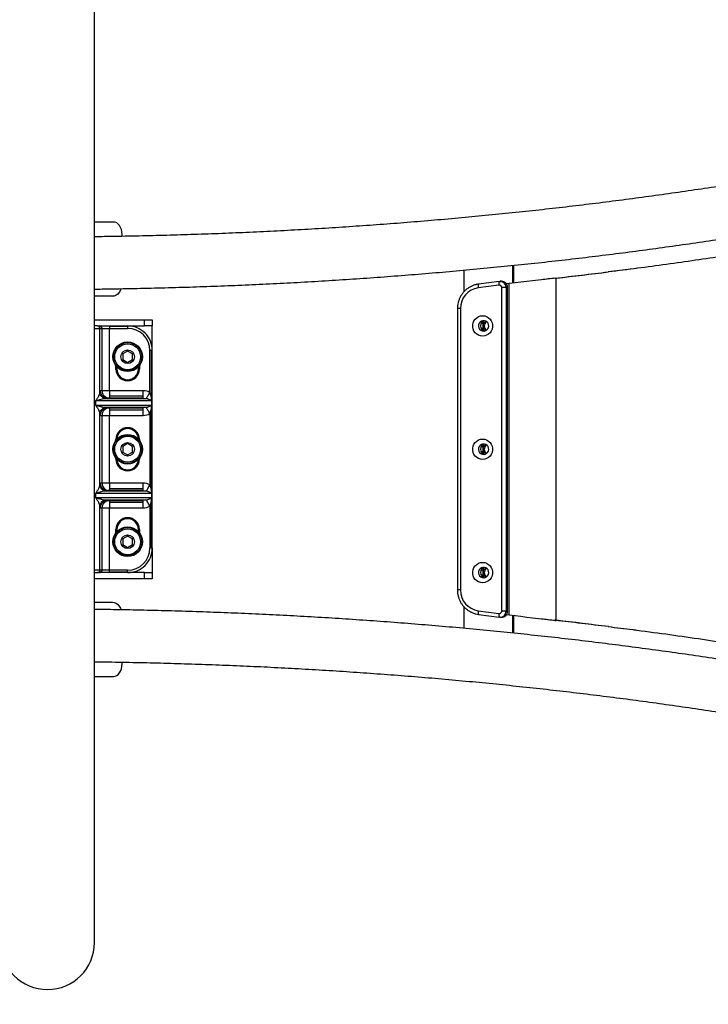
# Model space of a CAD drawing. Units: inches. Extents: x 38 to 1014, y -343 to 239.
# Drawn here: x 546 to 601, y -194 to -114 of the extents above; entities that cross this region are included whole.
import ezdxf

# ---------------------------------------------------------------- set-up
doc = ezdxf.new("R2010")
doc.units = ezdxf.units.IN
doc.header["$MEASUREMENT"] = 0
doc.layers.add('VP-DIM', color=7, linetype='Continuous')
doc.layers.add('VP-EQ', color=7, linetype='Continuous', true_color=0x8a3492)
doc.styles.get("Standard").update_dxf_attribs({"font": 'arial.ttf'})
doc.dimstyles.get("Standard").update_dxf_attribs({"dimtxt": 14, "dimasz": 20, "dimexe": 20, "dimexo": 50, "dimgap": 20, "dimtad": 0, "dimdec": 0, "dimzin": 0, "dimdsep": 46, "dimtxsty": 'Standard', "dimcen": -0.09, "dimadec": 0, "dimazin": 0, "dimtfac": 1, "dimtdec": 4, "dimtofl": 0, "dimtmove": 0, "dimatfit": 3, "dimfxl": 70, "dimfxlon": 1, "dimtolj": 1, "dimtzin": 0, "dimarcsym": 0})

# ---------------------------------------------------------------- blocks, each defined once
blk = doc.blocks.new('*D65')
at = {"layer": 'Defpoints', "color": 0}
for p in [(669.261, 141.507), (425.021, -148.643), (669.261, -148.643)]:
    blk.add_point(p, dxfattribs=at)
at = {"layer": 'VP-DIM', "color": 0, "lineweight": -2}
for p, q in [((425.021, 71.507), (425.021, 161.507)), ((669.261, 71.507), (669.261, 161.507)), ((445.021, 141.507), (505.128, 141.507)), ((649.261, 141.507), (576.362, 141.507))]:
    blk.add_line(p, q, dxfattribs=at)
at = {"layer": 'VP-DIM', "color": 0}
for points in [[(445.021, 144.84), (445.021, 138.173), (425.021, 141.507)], [(649.261, 138.173), (649.261, 144.84), (669.261, 141.507)]]:
    blk.add_solid(points, dxfattribs=at)
at = {"layer": 'VP-DIM', "color": 0, "insert": (540.745, 141.507), "char_height": 14, "attachment_point": 5}
blk.add_mtext('\\A1;245', dxfattribs=at)
blk = doc.blocks.new('*D66')
at = {"layer": 'Defpoints', "color": 0}
for p in [(547.842, -104.838), (547.842, -192.448), (904.992, -192.448)]:
    blk.add_point(p, dxfattribs=at)
at = {"layer": 'VP-DIM', "color": 0, "lineweight": -2}
for p, q in [((904.992, -84.838), (904.992, -64.838)), ((834.992, -104.838), (924.992, -104.838)), ((834.992, -192.448), (924.992, -192.448)), ((904.992, -212.448), (904.992, -232.448))]:
    blk.add_line(p, q, dxfattribs=at)
at = {"layer": 'VP-DIM', "color": 0}
for points in [[(901.659, -84.838), (908.326, -84.838), (904.992, -104.838)], [(908.326, -212.448), (901.659, -212.448), (904.992, -192.448)]]:
    blk.add_solid(points, dxfattribs=at)
at = {"layer": 'VP-DIM', "color": 0, "insert": (904.992, -152.691), "char_height": 14, "attachment_point": 5, "rotation": 90}
blk.add_mtext('\\A1;90', dxfattribs=at)
blk = doc.blocks.new('ST0529')
at = {"color": 7, "linetype": 'Continuous', "lineweight": 25}
for p, q in [((5332.26, 8231.17), (5332.26, 9031.17)), ((5347.71, 8815.42), (5332.26, 8815.42)), ((5354.72, 8803.79), (5354.72, 8805.42)), ((5631.98, 8758.94), (5631.98, 8776.38)), ((5671.19, 8780.2), (5671.19, 8765.8)), ((5672.18, 8780.3), (5672.18, 8765.92)), ((5771.78, 8777.8), (5748.78, 8774.95)), ((5748.78, 8774.95), (5749.1, 8774.95)), ((5660.51, 8767.29), (5643.71, 8765.05)), ((5660.52, 8767.29), (5660.51, 8767.29)), ((5662.34, 8767.33), (5661.16, 8767.33)), ((5705.8, 8769.87), (5706.7, 8769.87)), ((5706.7, 8492.46), (5706.7, 8769.87)), ((5660.31, 8764.31), (5643.52, 8762.08)), ((5643.73, 8765.06), (5643.71, 8765.05)), ((5666.06, 8762.33), (5662.53, 8762.33)), ((5662.53, 8500.01), (5662.53, 8762.33)), ((5666.06, 8762.33), (5666.06, 8500.01)), ((5667.24, 8762.33), (5666.06, 8762.33)), ((5668.63, 8765.49), (5666.37, 8765.18)), ((5667.24, 8500.01), (5667.24, 8762.33)), ((5667.3, 8500.01), (5667.3, 8762.33)), ((5668.63, 8496.85), (5668.63, 8765.49)), ((5346.87, 8755.17), (5332.26, 8755.17)), ((5626.6, 8745.22), (5626.6, 8517.11)), ((5629.01, 8745.22), (5629.01, 8517.11)), ((5332.26, 8736.17), (5372.9, 8736.17)), ((5372.9, 8731.17), (5372.9, 8736.17)), ((5372.9, 8736.17), (5379.21, 8736.17)), ((5379.21, 8736.17), (5379.21, 8731.17)), ((5334.7, 8731.17), (5332.26, 8731.17)), ((5334.73, 8731.17), (5334.7, 8731.17)), ((5334.73, 8731.17), (5372.9, 8731.17)), ((5337.88, 8730.58), (5336.12, 8730.58)), ((5336.7, 8677.57), (5336.7, 8729.17)), ((5336.7, 8729.17), (5338.46, 8729.17)), ((5338.46, 8678.67), (5338.46, 8729.17)), ((5338.46, 8729.17), (5344.46, 8729.17)), ((5344.46, 8731.17), (5344.46, 8730.58)), ((5344.46, 8730.58), (5344.46, 8729.17)), ((5359.21, 8730.58), (5344.46, 8730.58)), ((5344.46, 8678.67), (5344.46, 8729.17)), ((5344.46, 8729.17), (5359.21, 8729.17)), ((5359.21, 8731.17), (5359.21, 8730.58)), ((5359.21, 8730.58), (5359.21, 8729.17)), ((5379.21, 8731.17), (5372.9, 8731.17)), ((5379.21, 8711.17), (5379.21, 8731.17)), ((5647.19, 8733.17), (5647.19, 8729.17)), ((5359.21, 8710.79), (5355.21, 8708.48)), ((5363.21, 8708.48), (5359.21, 8710.79)), ((5377.21, 8677.3), (5377.21, 8711.17)), ((5378.63, 8711.17), (5377.21, 8711.17)), ((5378.63, 8672.19), (5378.63, 8711.17)), ((5379.21, 8711.17), (5378.63, 8711.17)), ((5379.21, 8551.17), (5379.21, 8711.17)), ((5355.21, 8708.48), (5355.21, 8703.86)), ((5355.21, 8703.86), (5359.21, 8701.55)), ((5359.21, 8701.55), (5363.21, 8703.86)), ((5363.21, 8703.86), (5363.21, 8708.48)), ((5349.72, 8696.17), (5349.72, 8698.82)), ((5349.72, 8696.17), (5350.51, 8696.17)), ((5350.51, 8697.9), (5350.51, 8696.17)), ((5367.91, 8696.17), (5367.91, 8697.9)), ((5368.7, 8696.17), (5367.91, 8696.17)), ((5368.7, 8698.82), (5368.7, 8696.17)), ((5338.46, 8678.67), (5336.97, 8678.67)), ((5344.46, 8678.67), (5338.46, 8678.67)), ((5344.46, 8678.67), (5344.46, 8674.43)), ((5371.82, 8678.67), (5344.46, 8678.67)), ((5333.29, 8666.67), (5333.29, 8670.67)), ((5333.29, 8670.67), (5378.87, 8670.67)), ((5338.72, 8674.43), (5340.22, 8674.43)), ((5338.84, 8672.08), (5340.18, 8672.39)), ((5375.22, 8672.08), (5338.84, 8672.08)), ((5340.18, 8672.39), (5342.96, 8672.67)), ((5371.82, 8672.67), (5342.96, 8672.67)), ((5344.46, 8674.43), (5344.46, 8672.67)), ((5344.46, 8674.43), (5371.82, 8674.43)), ((5371.82, 8672.67), (5374.43, 8672.33)), ((5378.87, 8670.67), (5378.63, 8672.19)), ((5378.87, 8666.67), (5378.87, 8670.67)), ((5378.87, 8666.67), (5333.29, 8666.67)), ((5340.22, 8662.91), (5338.72, 8662.91)), ((5338.84, 8665.25), (5375.22, 8665.25)), ((5340.18, 8664.94), (5338.84, 8665.25)), ((5342.96, 8664.67), (5340.18, 8664.94)), ((5342.96, 8664.67), (5371.82, 8664.67)), ((5344.46, 8664.67), (5344.46, 8662.91)), ((5371.82, 8662.91), (5344.46, 8662.91)), ((5344.46, 8662.91), (5344.46, 8658.67)), ((5374.43, 8665.01), (5371.82, 8664.67)), ((5378.63, 8665.14), (5378.87, 8666.67)), ((5378.63, 8597.19), (5378.63, 8665.14)), ((5336.7, 8602.57), (5336.7, 8659.77)), ((5336.97, 8658.67), (5338.46, 8658.67)), ((5338.46, 8603.67), (5338.46, 8658.67)), ((5338.46, 8658.67), (5344.46, 8658.67)), ((5344.46, 8603.67), (5344.46, 8658.67)), ((5344.46, 8658.67), (5371.82, 8658.67)), ((5377.21, 8660.04), (5377.21, 8602.3)), ((5349.72, 8638.51), (5349.72, 8639.17)), ((5368.7, 8639.17), (5368.7, 8638.51)), ((5359.21, 8635.79), (5355.21, 8633.48)), ((5355.21, 8633.48), (5355.21, 8628.86)), ((5363.21, 8633.48), (5359.21, 8635.79)), ((5363.21, 8628.86), (5363.21, 8633.48)), ((5647.19, 8633.17), (5647.19, 8629.17)), ((5349.72, 8623.17), (5349.72, 8623.82)), ((5355.21, 8628.86), (5359.21, 8626.55)), ((5359.21, 8626.55), (5363.21, 8628.86)), ((5368.7, 8623.82), (5368.7, 8623.17)), ((5338.46, 8603.67), (5336.97, 8603.67)), ((5344.46, 8603.67), (5338.46, 8603.67)), ((5338.72, 8599.43), (5340.22, 8599.43)), ((5344.46, 8603.67), (5344.46, 8599.43)), ((5371.82, 8603.67), (5344.46, 8603.67)), ((5344.46, 8599.43), (5344.46, 8597.67)), ((5344.46, 8599.43), (5371.82, 8599.43)), ((5333.29, 8591.67), (5333.29, 8595.67)), ((5333.29, 8595.67), (5378.87, 8595.67)), ((5378.87, 8591.67), (5333.29, 8591.67)), ((5338.84, 8597.08), (5340.18, 8597.39)), ((5375.22, 8597.08), (5338.84, 8597.08)), ((5338.84, 8590.25), (5375.22, 8590.25)), ((5340.18, 8589.94), (5338.84, 8590.25)), ((5340.18, 8597.39), (5342.96, 8597.67)), ((5371.82, 8597.67), (5342.96, 8597.67)), ((5371.82, 8597.67), (5374.43, 8597.33)), ((5374.43, 8590.01), (5371.82, 8589.67)), ((5378.87, 8595.67), (5378.63, 8597.19)), ((5378.63, 8590.14), (5378.87, 8591.67)), ((5378.63, 8551.17), (5378.63, 8590.14)), ((5378.87, 8591.67), (5378.87, 8595.67)), ((5336.7, 8533.17), (5336.7, 8584.77)), ((5336.97, 8583.67), (5338.46, 8583.67)), ((5338.46, 8533.17), (5338.46, 8583.67)), ((5338.46, 8583.67), (5344.46, 8583.67)), ((5340.22, 8587.91), (5338.72, 8587.91)), ((5342.96, 8589.67), (5340.18, 8589.94)), ((5342.96, 8589.67), (5371.82, 8589.67)), ((5344.46, 8589.67), (5344.46, 8587.91)), ((5371.82, 8587.91), (5344.46, 8587.91)), ((5344.46, 8587.91), (5344.46, 8583.67)), ((5344.46, 8533.17), (5344.46, 8583.67)), ((5344.46, 8583.67), (5371.82, 8583.67)), ((5377.21, 8585.04), (5377.21, 8551.17)), ((5349.72, 8563.51), (5349.72, 8566.17)), ((5349.72, 8566.17), (5350.51, 8566.17)), ((5350.51, 8566.17), (5350.51, 8564.43)), ((5368.7, 8566.17), (5367.91, 8566.17)), ((5367.91, 8564.43), (5367.91, 8566.17)), ((5368.7, 8566.17), (5368.7, 8563.51)), ((5359.21, 8560.79), (5355.21, 8558.48)), ((5355.21, 8558.48), (5355.21, 8553.86)), ((5363.21, 8558.48), (5359.21, 8560.79)), ((5363.21, 8553.86), (5363.21, 8558.48)), ((5355.21, 8553.86), (5359.21, 8551.55)), ((5359.21, 8551.55), (5363.21, 8553.86)), ((5378.63, 8551.17), (5377.21, 8551.17)), ((5379.21, 8551.17), (5378.63, 8551.17)), ((5379.21, 8551.17), (5379.21, 8531.17)), ((5332.26, 8531.17), (5334.7, 8531.17)), ((5372.9, 8526.17), (5332.26, 8526.17)), ((5334.7, 8531.17), (5334.73, 8531.17)), ((5372.9, 8531.17), (5334.73, 8531.17)), ((5336.12, 8531.75), (5337.88, 8531.75)), ((5338.46, 8533.17), (5336.7, 8533.17)), ((5344.46, 8533.17), (5338.46, 8533.17)), ((5344.46, 8531.75), (5344.46, 8533.17)), ((5359.21, 8533.17), (5344.46, 8533.17)), ((5344.46, 8531.17), (5344.46, 8531.75)), ((5344.46, 8531.75), (5359.21, 8531.75)), ((5359.21, 8531.75), (5359.21, 8533.17)), ((5359.21, 8531.17), (5359.21, 8531.75)), ((5372.9, 8526.17), (5372.9, 8531.17)), ((5372.9, 8531.17), (5379.21, 8531.17)), ((5379.21, 8526.17), (5372.9, 8526.17)), ((5379.21, 8531.17), (5379.21, 8526.17)), ((5647.19, 8533.17), (5647.19, 8529.17)), ((5332.26, 8507.17), (5346.87, 8507.17)), ((5631.98, 8485.94), (5631.98, 8503.43)), ((5643.52, 8500.26), (5660.31, 8498.02)), ((5643.71, 8497.28), (5660.51, 8495.05)), ((5643.71, 8497.28), (5643.73, 8497.28)), ((5660.51, 8495.05), (5660.52, 8495.05)), ((5661.14, 8495.01), (5660.52, 8495.05)), ((5661.16, 8495.01), (5662.34, 8495.01)), ((5666.06, 8500.01), (5662.53, 8500.01)), ((5666.06, 8500.01), (5667.24, 8500.01)), ((5666.37, 8497.15), (5668.63, 8496.85)), ((5671.19, 8496.54), (5671.19, 8482.13)), ((5672.18, 8496.42), (5672.18, 8482.03)), ((5705.8, 8492.46), (5706.7, 8492.46)), ((5748.78, 8487.38), (5749.1, 8487.38)), ((5354.72, 8456.92), (5354.72, 8458.54)), ((5332.26, 8446.92), (5347.71, 8446.92))]:
    blk.add_line(p, q, dxfattribs=at)
at = {"color": 8, "linetype": 'Continuous', "lineweight": 25}
for p, q in [((5667.24, 8762.33), (5667.3, 8762.33)), ((5629.01, 8745.22), (5626.6, 8745.22)), ((5332.26, 8729.17), (5336.7, 8729.17)), ((5647.19, 8733.17), (5645.71, 8733.17)), ((5647.19, 8729.17), (5645.71, 8729.17)), ((5350.27, 8639.17), (5349.72, 8639.17)), ((5368.16, 8639.17), (5368.7, 8639.17)), ((5647.19, 8633.17), (5645.71, 8633.17)), ((5350.27, 8623.17), (5349.72, 8623.17)), ((5368.16, 8623.17), (5368.7, 8623.17)), ((5647.19, 8629.17), (5645.71, 8629.17)), ((5336.7, 8533.17), (5332.26, 8533.17)), ((5647.19, 8533.17), (5645.71, 8533.17)), ((5647.19, 8529.17), (5645.71, 8529.17)), ((5629.01, 8517.11), (5626.6, 8517.11)), ((5667.24, 8500.01), (5667.3, 8500.01))]:
    blk.add_line(p, q, dxfattribs=at)
at = {"color": 7, "linetype": 'Continuous', "lineweight": 25, "flags": 128}
for points in [[(5354.72, 8805.42), (5354.58, 8807.37), (5354.18, 8809.24), (5353.54, 8810.97), (5352.66, 8812.49), (5351.6, 8813.73), (5350.39, 8814.66), (5349.08, 8815.23), (5347.71, 8815.42)], [(5660.52, 8767.29), (5661.56, 8767.31), (5661.86, 8767.28)], [(5353.91, 8761.3), (5353.39, 8760.06), (5352.42, 8758.39), (5351.23, 8757.02), (5349.87, 8756.01), (5348.4, 8755.38), (5346.87, 8755.17)], [(5647.02, 8722.92), (5645.33, 8723.1), (5643.73, 8723.63), (5642.26, 8724.49), (5641, 8725.65), (5640.01, 8727.04), (5639.32, 8728.62), (5638.97, 8730.31), (5638.97, 8732.03), (5639.32, 8733.72), (5640.01, 8735.29), (5641, 8736.69), (5642.26, 8737.84), (5643.73, 8738.7), (5645.33, 8739.24), (5647.02, 8739.42), (5648.7, 8739.24), (5650.3, 8738.7), (5651.77, 8737.84), (5653.03, 8736.69), (5654.02, 8735.29), (5654.71, 8733.72), (5655.06, 8732.03), (5655.06, 8730.31), (5654.71, 8728.62), (5654.02, 8727.04), (5653.03, 8725.65), (5651.77, 8724.49), (5650.3, 8723.63), (5648.7, 8723.1), (5647.02, 8722.92)], [(5647.81, 8726.92), (5649.03, 8727.11), (5650.15, 8727.66), (5651.06, 8728.52), (5651.68, 8729.62), (5651.96, 8730.85), (5651.87, 8732.11), (5651.41, 8733.29), (5650.64, 8734.28), (5649.61, 8735), (5648.43, 8735.37), (5647.18, 8735.37), (5646, 8735), (5644.97, 8734.28), (5644.2, 8733.29), (5643.74, 8732.11), (5643.65, 8730.85), (5643.93, 8729.62), (5644.55, 8728.52), (5645.46, 8727.66), (5646.58, 8727.11), (5647.81, 8726.92)], [(5647.61, 8735.01), (5647.4, 8734.48), (5647.19, 8733.17)], [(5647.19, 8729.17), (5647.4, 8727.85), (5647.61, 8727.32)], [(5647.02, 8622.92), (5645.33, 8623.1), (5643.73, 8623.63), (5642.26, 8624.49), (5641, 8625.65), (5640.01, 8627.04), (5639.32, 8628.62), (5638.97, 8630.31), (5638.97, 8632.03), (5639.32, 8633.72), (5640.01, 8635.29), (5641, 8636.69), (5642.26, 8637.84), (5643.73, 8638.7), (5645.33, 8639.24), (5647.02, 8639.42), (5648.7, 8639.24), (5650.3, 8638.7), (5651.77, 8637.84), (5653.03, 8636.69), (5654.02, 8635.29), (5654.71, 8633.72), (5655.06, 8632.03), (5655.06, 8630.31), (5654.71, 8628.62), (5654.02, 8627.04), (5653.03, 8625.65), (5651.77, 8624.49), (5650.3, 8623.63), (5648.7, 8623.1), (5647.02, 8622.92)], [(5647.81, 8626.92), (5649.03, 8627.11), (5650.15, 8627.66), (5651.06, 8628.52), (5651.68, 8629.62), (5651.96, 8630.85), (5651.87, 8632.11), (5651.41, 8633.29), (5650.64, 8634.28), (5649.61, 8635), (5648.43, 8635.37), (5647.18, 8635.37), (5646, 8635), (5644.97, 8634.28), (5644.2, 8633.29), (5643.74, 8632.11), (5643.65, 8630.85), (5643.93, 8629.62), (5644.55, 8628.52), (5645.46, 8627.66), (5646.58, 8627.11), (5647.81, 8626.92)], [(5647.61, 8635.01), (5647.4, 8634.48), (5647.19, 8633.17)], [(5647.19, 8629.17), (5647.4, 8627.85), (5647.61, 8627.32)], [(5647.02, 8522.92), (5645.33, 8523.1), (5643.73, 8523.63), (5642.26, 8524.49), (5641, 8525.65), (5640.01, 8527.04), (5639.32, 8528.62), (5638.97, 8530.31), (5638.97, 8532.03), (5639.32, 8533.72), (5640.01, 8535.29), (5641, 8536.69), (5642.26, 8537.84), (5643.73, 8538.7), (5645.33, 8539.24), (5647.02, 8539.42), (5648.7, 8539.24), (5650.3, 8538.7), (5651.77, 8537.84), (5653.03, 8536.69), (5654.02, 8535.29), (5654.71, 8533.72), (5655.06, 8532.03), (5655.06, 8530.31), (5654.71, 8528.62), (5654.02, 8527.04), (5653.03, 8525.65), (5651.77, 8524.49), (5650.3, 8523.63), (5648.7, 8523.1), (5647.02, 8522.92)], [(5647.81, 8526.92), (5649.03, 8527.11), (5650.15, 8527.66), (5651.06, 8528.52), (5651.68, 8529.62), (5651.96, 8530.85), (5651.87, 8532.11), (5651.41, 8533.29), (5650.64, 8534.28), (5649.61, 8535), (5648.43, 8535.37), (5647.18, 8535.37), (5646, 8535), (5644.97, 8534.28), (5644.2, 8533.29), (5643.74, 8532.11), (5643.65, 8530.85), (5643.93, 8529.62), (5644.55, 8528.52), (5645.46, 8527.66), (5646.58, 8527.11), (5647.81, 8526.92)], [(5647.61, 8535.01), (5647.4, 8534.48), (5647.19, 8533.17)], [(5647.19, 8529.17), (5647.4, 8527.85), (5647.61, 8527.32)], [(5346.87, 8507.17), (5348.4, 8506.96), (5349.87, 8506.33), (5351.23, 8505.31), (5352.42, 8503.95), (5353.39, 8502.28), (5353.92, 8500.99)], [(5662.34, 8495.01), (5662.75, 8495.02), (5662.95, 8495.04)], [(5347.71, 8446.92), (5349.08, 8447.11), (5350.39, 8447.68), (5351.6, 8448.6), (5352.66, 8449.85), (5353.54, 8451.36), (5354.18, 8453.09), (5354.58, 8454.97), (5354.72, 8456.92)]]:
    blk.add_lwpolyline(points, dxfattribs=at)
at = {"color": 7, "linetype": 'Continuous', "lineweight": 25}
for centre, radius in [((5359.21, 8706.17), 12), ((5359.21, 8706.17), 11.5), ((5359.21, 8706.17), 10.5), ((5359.21, 8706.17), 5.5), ((5359.21, 8631.17), 12), ((5359.21, 8631.17), 11.5), ((5359.21, 8631.17), 10.5), ((5359.21, 8631.17), 5.5), ((5359.21, 8556.17), 12), ((5359.21, 8556.17), 11.5), ((5359.21, 8556.17), 10.5), ((5359.21, 8556.17), 5.5)]:
    blk.add_circle(centre, radius, dxfattribs=at)
at = {"color": 8, "linetype": 'Continuous', "lineweight": 25}
for centre, radius, start, end in [((5664.26, 8765.54), 4.14, 155.10173, 197.31399), ((5661.08, 8762.36), 4.97, 359.59472, 81.08936), ((5662.3, 8762.38), 4.95, 359.38616, 89.47396), ((5647.47, 8763.31), 4.14, 155.10198, 197.31259), ((5647.47, 8499.02), 4.14, 162.68741, 204.89802), ((5664.26, 8496.79), 4.14, 162.686, 204.89831), ((5661.11, 8499.95), 4.95, 270.3564, 0.61428), ((5662.27, 8499.97), 4.97, 277.86314, 0.412)]:
    blk.add_arc(centre, radius, start, end, dxfattribs=at)
at = {"color": 7, "linetype": 'Continuous', "lineweight": 25}
for centre, radius, start, end in [((5645.89, 8745.36), 16.89, 98.08597, 180.46751), ((5660.55, 8762.35), 1.97, 359.3351, 96.95795), ((5649.46, 8731.17), 4.26, 101.76487, 258.23513), ((5651.69, 8731.17), 4.28, 117.84807, 242.15193), ((5652.69, 8731.17), 4.29, 125.67808, 234.32192), ((5334.7, 8729.17), 2, 44.97796, 89.99681), ((5334.7, 8729.17), 2, 359.99653, 44.97889), ((5336.46, 8729.17), 2, 44.97796, 89.99681), ((5336.46, 8729.17), 2, 359.99653, 44.97889), ((5359.21, 8711.17), 20, 45, 90), ((5359.21, 8711.17), 18, 0, 90), ((5359.21, 8711.17), 20, 0, 45), ((5359.21, 8696.17), 9.49, 180, 0), ((5359.21, 8696.17), 8.7, 180, 0), ((5344.46, 8678.67), 6, 179.99696, 224.97838), ((5344.46, 8678.66), 5.99, 224.9782, 269.99702), ((5344.46, 8658.67), 6, 135.02162, 180.00304), ((5344.46, 8658.67), 5.99, 90.00311, 135.02167), ((5359.21, 8639.17), 9.49, 0, 180), ((5359.21, 8639.17), 8.7, 1.77431, 178.22569), ((5649.46, 8631.17), 4.26, 101.76493, 258.23507), ((5651.69, 8631.17), 4.28, 117.84799, 242.15201), ((5652.69, 8631.17), 4.29, 125.67818, 234.32182), ((5359.21, 8623.17), 9.49, 180, 0), ((5359.21, 8623.17), 8.7, 181.77431, 358.22569), ((5344.46, 8603.67), 6, 179.99696, 224.97835), ((5344.46, 8603.66), 5.99, 224.97832, 269.99694), ((5344.46, 8583.67), 6, 135.02166, 180.00304), ((5344.46, 8583.67), 5.99, 90.00307, 135.02167), ((5359.21, 8566.17), 9.49, 0, 180), ((5359.21, 8566.17), 8.7, 0, 180), ((5359.21, 8551.17), 18, 270, 0), ((5359.21, 8551.17), 20, 315, 0), ((5359.21, 8551.17), 20, 270, 315), ((5649.46, 8531.17), 4.26, 101.76501, 258.23499), ((5651.69, 8531.17), 4.28, 117.84799, 242.15201), ((5652.69, 8531.17), 4.29, 125.67819, 234.32181), ((5334.7, 8533.17), 2, 270.00285, 315.02161), ((5334.7, 8533.17), 2, 315.02192, 0.00288), ((5336.46, 8533.17), 2, 270.00285, 315.02161), ((5336.46, 8533.17), 2, 315.02192, 0.00288), ((5645.89, 8516.97), 16.89, 179.53249, 261.91405), ((5660.55, 8499.98), 1.97, 263.04255, 0.66461), ((5294.21, 8231.17), 38.05, 180, 0)]:
    blk.add_arc(centre, radius, start, end, dxfattribs=at)
for centre, major_axis, ratio, start_param, end_param in [((5771.78, 8818.56), (727.32, 88.74), 0.055315, 4.614802, 4.674021), ((5771.78, 8818.56), (717.32, 88.75), 0.056063, 4.614615, 4.673834), ((5694.72, 8761.7), (132.12, 14.89), 0.051238, 1.474183, 1.763815), ((5694.72, 8761.7), (122.12, 14.9), 0.055315, 1.473209, 1.564063), ((5336.97, 8670.67), (0, 8), 0.065854, 0, 0.530644), ((5371.82, 8670.67), (9.65, 0), 0.829016, 0.977345, 1.570796), ((5377.21, 8670.67), (4.77, -1.91), 0.125863, 2.051632, 2.243579), ((5377.21, 8666.67), (4.77, 1.91), 0.125863, 4.039606, 4.231553), ((5336.97, 8666.67), (0, 8), 0.065854, 2.610948, 3.141593), ((5371.82, 8666.67), (9.65, 0), 0.829016, 4.712389, 5.30584), ((5336.97, 8595.67), (0, 8), 0.065854, 0, 0.530644), ((5371.82, 8595.67), (9.65, 0), 0.829016, 0.977345, 1.570796), ((5377.21, 8595.67), (4.77, -1.91), 0.125863, 2.051632, 2.243579), ((5377.21, 8591.67), (4.77, 1.91), 0.125863, 4.039606, 4.231553), ((5336.97, 8591.67), (0, 8), 0.065854, 2.610948, 3.141593), ((5371.82, 8591.67), (9.65, 0), 0.829016, 4.712389, 5.30584), ((5694.72, 8500.64), (132.12, -14.89), 0.051238, 4.51937, 4.809003), ((5694.72, 8500.64), (122.12, -14.9), 0.055315, 4.719167, 4.809976), ((5771.78, 8443.78), (727.32, -88.74), 0.055315, 1.609164, 1.668383), ((5771.78, 8443.78), (717.32, -88.75), 0.056063, 1.609351, 1.668571)]:
    blk.add_ellipse(centre, major_axis=major_axis, ratio=ratio, start_param=start_param, end_param=end_param, dxfattribs=at)
for points, knots in [([(6237.27, 8934.35), (6234.1, 8933.37), (6224.9, 8930.54), (6209.53, 8925.93), (6191.11, 8920.56), (6172.5, 8915.3), (6153.72, 8910.14), (6134.77, 8905.1), (6115.65, 8900.17), (6096.36, 8895.35), (6076.91, 8890.64), (6057.3, 8886.05), (6037.54, 8881.58), (6017.62, 8877.22), (5997.57, 8872.97), (5977.37, 8868.85), (5957.03, 8864.84), (5936.56, 8860.95), (5915.96, 8857.19), (5895.23, 8853.54), (5874.39, 8850.02), (5853.42, 8846.62), (5832.34, 8843.34), (5811.16, 8840.19), (5789.87, 8837.17), (5768.48, 8834.26), (5746.99, 8831.49), (5725.41, 8828.84), (5703.75, 8826.32), (5682, 8823.93), (5660.17, 8821.66), (5638.27, 8819.53), (5616.3, 8817.52), (5594.26, 8815.64), (5572.16, 8813.9), (5550, 8812.28), (5527.79, 8810.8), (5505.54, 8809.44), (5483.24, 8808.22), (5460.9, 8807.13), (5438.53, 8806.17), (5416.12, 8805.34), (5393.69, 8804.65), (5371.24, 8804.09), (5350.77, 8803.69), (5337.77, 8803.53), (5332.26, 8803.46)], [0, 0, 0, 0, 0.012157, 0.035238, 0.058321, 0.081407, 0.104495, 0.127586, 0.150679, 0.173774, 0.196871, 0.219971, 0.243073, 0.266176, 0.289281, 0.312389, 0.335498, 0.358608, 0.38172, 0.404834, 0.427949, 0.451066, 0.474184, 0.497303, 0.520424, 0.543546, 0.566668, 0.589792, 0.612917, 0.636043, 0.65917, 0.682297, 0.705426, 0.728555, 0.751684, 0.774815, 0.797946, 0.821077, 0.844209, 0.867342, 0.890474, 0.913607, 0.936741, 0.959875, 0.983008, 1, 1, 1, 1]), ([(5332.26, 8761.06), (5334.32, 8761.08), (5343.95, 8761.17), (5361.14, 8761.48), (5383.83, 8761.97), (5406.5, 8762.61), (5429.14, 8763.38), (5451.76, 8764.28), (5474.35, 8765.32), (5496.9, 8766.49), (5519.41, 8767.79), (5541.88, 8769.23), (5564.3, 8770.8), (5586.67, 8772.5), (5608.98, 8774.33), (5631.22, 8776.29), (5653.4, 8778.39), (5675.51, 8780.61), (5697.55, 8782.97), (5719.51, 8785.45), (5741.38, 8788.07), (5763.17, 8790.81), (5784.87, 8793.68), (5806.47, 8796.68), (5827.97, 8799.81), (5849.37, 8803.06), (5870.66, 8806.44), (5891.84, 8809.95), (5912.91, 8813.58), (5933.85, 8817.34), (5954.68, 8821.22), (5975.37, 8825.22), (5995.93, 8829.34), (6016.36, 8833.59), (6036.65, 8837.96), (6056.79, 8842.44), (6076.79, 8847.05), (6096.63, 8851.77), (6116.33, 8856.62), (6135.86, 8861.58), (6155.23, 8866.65), (6174.44, 8871.84), (6193.47, 8877.14), (6212.33, 8882.56), (6231.14, 8888.12), (6243.55, 8891.92), (6249.81, 8893.84)], [0, 0, 0, 0, 0.0062733, 0.0293573, 0.0524415, 0.0755259, 0.0986104, 0.1216952, 0.1447803, 0.1678657, 0.1909515, 0.2140378, 0.2371245, 0.2602118, 0.2832996, 0.306388, 0.3294772, 0.352567, 0.3756577, 0.3987491, 0.4218415, 0.4449347, 0.468029, 0.4911243, 0.5142207, 0.5373183, 0.5604171, 0.5835171, 0.6066185, 0.6297213, 0.6528255, 0.6759312, 0.6990386, 0.7221475, 0.7452583, 0.7683708, 0.7914852, 0.8146014, 0.8377198, 0.8608402, 0.8839627, 0.9070875, 0.9302146, 0.9533441, 0.9764761, 1, 1, 1, 1]), ([(5984.61, 8813.81), (5978.35, 8812.48), (5963.71, 8809.38), (5940.4, 8804.74), (5914.7, 8799.89), (5889.83, 8795.48), (5865.83, 8791.46), (5842.78, 8787.8), (5819.55, 8784.32), (5796.16, 8781.01), (5772.64, 8777.87), (5756.94, 8775.92), (5749.1, 8774.95)], [0, 0, 0, 0, 0.082795, 0.193387, 0.304017, 0.414608, 0.511681, 0.60878, 0.705852, 0.803892, 0.90196, 1, 1, 1, 1]), ([(5667.3, 8762.33), (5667.28, 8762.67), (5667.24, 8763.42), (5666.84, 8764.55), (5666.15, 8765.62), (5665.21, 8766.48), (5664.08, 8767.06), (5663.1, 8767.33), (5662.52, 8767.3), (5662.36, 8767.3)], [0, 0, 0, 0, 0.129339, 0.290901, 0.452799, 0.614617, 0.776114, 0.937134, 1, 1, 1, 1]), ([(5641.43, 8764.57), (5640.93, 8764.45), (5639.63, 8764.12), (5637.63, 8763.24), (5635.48, 8762.01), (5633.49, 8760.5), (5631.71, 8758.75), (5630.16, 8756.79), (5628.86, 8754.64), (5627.83, 8752.35), (5627.1, 8749.94), (5626.67, 8747.55), (5626.62, 8745.97), (5626.6, 8745.22)], [0, 0, 0, 0, 0.0594997, 0.1544639, 0.2494491, 0.3444664, 0.4395229, 0.5346251, 0.6297742, 0.724969, 0.8202069, 0.9154815, 1, 1, 1, 1]), ([(5643.71, 8765.05), (5643.25, 8764.99), (5642.48, 8764.88), (5641.73, 8764.66), (5641.43, 8764.57)], [0, 0, 0, 0, 0.60488, 1, 1, 1, 1]), ([(5336.97, 8678.67), (5336.99, 8678.27), (5337.03, 8677.49), (5337.39, 8676.36), (5337.94, 8675.31), (5338.46, 8674.72), (5338.72, 8674.43)], [0, 0, 0, 0, 0.249999, 0.499999, 0.749999, 1, 1, 1, 1]), ([(5371.82, 8674.43), (5371.82, 8674.72), (5371.82, 8675.31), (5371.82, 8676.36), (5371.82, 8677.49), (5371.82, 8678.27), (5371.82, 8678.67)], [0, 0, 0, 0, 0.250001, 0.500002, 0.750001, 1, 1, 1, 1]), ([(5336.7, 8677.57), (5336.62, 8677.12), (5336.47, 8676.22), (5335.87, 8674.79), (5335.24, 8673.58), (5334.68, 8672.63), (5334.03, 8671.64), (5333.54, 8670.99), (5333.29, 8670.67)], [0, 0, 0, 0, 0.2451052, 0.4940795, 0.6123004, 0.7465091, 0.8733464, 1, 1, 1, 1]), ([(5333.29, 8670.67), (5334.41, 8670.95), (5336.38, 8671.46), (5338.09, 8671.89), (5338.84, 8672.08)], [0, 0, 0, 0, 0.564703, 1, 1, 1, 1]), ([(5340.18, 8672.39), (5339.69, 8672.66), (5338.71, 8673.21), (5337.6, 8674.47), (5336.86, 8675.95), (5336.75, 8677.03), (5336.7, 8677.57)], [0, 0, 0, 0, 0.250044, 0.499984, 0.749934, 1, 1, 1, 1]), ([(5338.72, 8674.43), (5339.02, 8674.16), (5339.6, 8673.64), (5340.66, 8673.09), (5341.79, 8672.73), (5342.57, 8672.69), (5342.96, 8672.67)], [0, 0, 0, 0, 0.250001, 0.500001, 0.750001, 1, 1, 1, 1]), ([(5371.82, 8672.67), (5371.82, 8672.69), (5371.82, 8672.73), (5371.82, 8673.09), (5371.82, 8673.64), (5371.82, 8674.16), (5371.82, 8674.43)], [0, 0, 0, 0, 0.250001, 0.499999, 0.75, 1, 1, 1, 1]), ([(5374.43, 8672.32), (5374.55, 8672.53), (5374.79, 8672.96), (5375.46, 8674.16), (5376.28, 8675.63), (5376.89, 8676.72), (5377.2, 8677.27)], [0, 0, 0, 0, 0.2494683, 0.4991207, 0.7493159, 1, 1, 1, 1]), ([(5375.22, 8672.08), (5375.51, 8671.99), (5376.14, 8671.77), (5377.05, 8671.43), (5377.99, 8671.05), (5378.57, 8670.8), (5378.87, 8670.67)], [0, 0, 0, 0, 0.20583, 0.461802, 0.725955, 1, 1, 1, 1]), ([(5378.63, 8672.19), (5378.5, 8672.86), (5378.25, 8674.12), (5377.79, 8675.84), (5377.39, 8676.85), (5377.21, 8677.3)], [0, 0, 0, 0, 0.386922, 0.730011, 1, 1, 1, 1]), ([(5333.29, 8666.67), (5333.54, 8666.34), (5334.03, 8665.69), (5334.68, 8664.71), (5335.24, 8663.76), (5335.87, 8662.54), (5336.47, 8661.12), (5336.62, 8660.21), (5336.7, 8659.77)], [0, 0, 0, 0, 0.1266475, 0.2534791, 0.3877507, 0.5059006, 0.7548599, 1, 1, 1, 1]), ([(5338.84, 8665.25), (5338.54, 8665.33), (5337.89, 8665.49), (5336.84, 8665.76), (5335.72, 8666.05), (5334.54, 8666.36), (5333.72, 8666.56), (5333.29, 8666.67)], [0, 0, 0, 0, 0.179656, 0.384023, 0.589151, 0.784594, 1, 1, 1, 1]), ([(5336.7, 8659.77), (5336.75, 8660.31), (5336.86, 8661.38), (5337.6, 8662.87), (5338.71, 8664.13), (5339.69, 8664.67), (5340.18, 8664.94)], [0, 0, 0, 0, 0.250055, 0.500005, 0.749953, 1, 1, 1, 1]), ([(5338.72, 8662.91), (5338.46, 8662.62), (5337.94, 8662.03), (5337.39, 8660.98), (5337.03, 8659.85), (5336.99, 8659.06), (5336.97, 8658.67)], [0, 0, 0, 0, 0.250001, 0.500001, 0.750001, 1, 1, 1, 1]), ([(5342.96, 8664.67), (5342.57, 8664.65), (5341.79, 8664.6), (5340.66, 8664.24), (5339.6, 8663.7), (5339.02, 8663.17), (5338.72, 8662.91)], [0, 0, 0, 0, 0.2499989, 0.4999991, 0.7499999, 1, 1, 1, 1]), ([(5371.82, 8662.91), (5371.82, 8663.17), (5371.82, 8663.7), (5371.82, 8664.24), (5371.82, 8664.6), (5371.82, 8664.65), (5371.82, 8664.67)], [0, 0, 0, 0, 0.249999, 0.500001, 0.749999, 1, 1, 1, 1]), ([(5371.82, 8658.67), (5371.82, 8659.06), (5371.82, 8659.85), (5371.82, 8660.98), (5371.82, 8662.03), (5371.82, 8662.62), (5371.82, 8662.91)], [0, 0, 0, 0, 0.249999, 0.499998, 0.749999, 1, 1, 1, 1]), ([(5377.2, 8660.06), (5376.89, 8660.61), (5376.28, 8661.71), (5375.46, 8663.18), (5374.79, 8664.38), (5374.55, 8664.8), (5374.43, 8665.02)], [0, 0, 0, 0, 0.2506842, 0.5008795, 0.750532, 1, 1, 1, 1]), ([(5378.87, 8666.67), (5378.57, 8666.54), (5377.99, 8666.28), (5377.05, 8665.91), (5376.14, 8665.56), (5375.51, 8665.35), (5375.22, 8665.25)], [0, 0, 0, 0, 0.274045, 0.538198, 0.794175, 1, 1, 1, 1]), ([(5377.21, 8660.04), (5377.39, 8660.48), (5377.79, 8661.5), (5378.25, 8663.22), (5378.5, 8664.47), (5378.63, 8665.14)], [0, 0, 0, 0, 0.26999, 0.613083, 1, 1, 1, 1]), ([(5336.7, 8602.57), (5336.62, 8602.12), (5336.47, 8601.22), (5335.87, 8599.79), (5335.24, 8598.58), (5334.68, 8597.63), (5334.03, 8596.64), (5333.54, 8595.99), (5333.29, 8595.67)], [0, 0, 0, 0, 0.2451052, 0.4940795, 0.6123006, 0.7465092, 0.8733464, 1, 1, 1, 1]), ([(5340.18, 8597.39), (5339.69, 8597.66), (5338.71, 8598.21), (5337.6, 8599.47), (5336.86, 8600.95), (5336.75, 8602.03), (5336.7, 8602.57)], [0, 0, 0, 0, 0.250044, 0.499985, 0.749934, 1, 1, 1, 1]), ([(5336.97, 8603.67), (5336.99, 8603.27), (5337.03, 8602.49), (5337.39, 8601.36), (5337.94, 8600.31), (5338.46, 8599.72), (5338.72, 8599.43)], [0, 0, 0, 0, 0.25, 0.499999, 0.749999, 1, 1, 1, 1]), ([(5338.72, 8599.43), (5339.02, 8599.16), (5339.6, 8598.64), (5340.66, 8598.09), (5341.79, 8597.73), (5342.57, 8597.69), (5342.96, 8597.67)], [0, 0, 0, 0, 0.2500004, 0.5000007, 0.7500011, 1, 1, 1, 1]), ([(5371.82, 8599.43), (5371.82, 8599.72), (5371.82, 8600.31), (5371.82, 8601.36), (5371.82, 8602.49), (5371.82, 8603.27), (5371.82, 8603.67)], [0, 0, 0, 0, 0.2500012, 0.5000021, 0.7500002, 1, 1, 1, 1]), ([(5371.82, 8597.67), (5371.82, 8597.69), (5371.82, 8597.73), (5371.82, 8598.09), (5371.82, 8598.64), (5371.82, 8599.16), (5371.82, 8599.43)], [0, 0, 0, 0, 0.250001, 0.499999, 0.750001, 1, 1, 1, 1]), ([(5374.43, 8597.32), (5374.55, 8597.53), (5374.79, 8597.96), (5375.46, 8599.16), (5376.28, 8600.63), (5376.89, 8601.72), (5377.2, 8602.27)], [0, 0, 0, 0, 0.249468, 0.499121, 0.749316, 1, 1, 1, 1]), ([(5378.63, 8597.19), (5378.5, 8597.86), (5378.25, 8599.12), (5377.79, 8600.84), (5377.39, 8601.85), (5377.21, 8602.3)], [0, 0, 0, 0, 0.386922, 0.730011, 1, 1, 1, 1]), ([(5333.29, 8595.67), (5334.41, 8595.95), (5336.38, 8596.46), (5338.09, 8596.89), (5338.84, 8597.08)], [0, 0, 0, 0, 0.5647027, 1, 1, 1, 1]), ([(5333.29, 8591.67), (5333.54, 8591.34), (5334.03, 8590.69), (5334.68, 8589.71), (5335.24, 8588.76), (5335.87, 8587.54), (5336.47, 8586.12), (5336.62, 8585.21), (5336.7, 8584.77)], [0, 0, 0, 0, 0.126648, 0.253479, 0.387751, 0.505901, 0.75486, 1, 1, 1, 1]), ([(5338.84, 8590.25), (5338.54, 8590.33), (5337.89, 8590.49), (5336.84, 8590.76), (5335.72, 8591.05), (5334.54, 8591.36), (5333.72, 8591.56), (5333.29, 8591.67)], [0, 0, 0, 0, 0.179656, 0.384023, 0.589151, 0.784594, 1, 1, 1, 1]), ([(5377.2, 8585.06), (5376.89, 8585.61), (5376.28, 8586.71), (5375.46, 8588.18), (5374.79, 8589.38), (5374.55, 8589.8), (5374.43, 8590.02)], [0, 0, 0, 0, 0.250684, 0.50088, 0.750532, 1, 1, 1, 1]), ([(5375.22, 8597.08), (5375.51, 8596.99), (5376.14, 8596.77), (5377.05, 8596.43), (5377.99, 8596.05), (5378.57, 8595.8), (5378.87, 8595.67)], [0, 0, 0, 0, 0.20583, 0.461802, 0.725955, 1, 1, 1, 1]), ([(5378.87, 8591.67), (5378.57, 8591.54), (5377.99, 8591.28), (5377.05, 8590.91), (5376.14, 8590.56), (5375.51, 8590.35), (5375.22, 8590.25)], [0, 0, 0, 0, 0.274045, 0.538198, 0.794175, 1, 1, 1, 1]), ([(5377.21, 8585.04), (5377.39, 8585.48), (5377.79, 8586.5), (5378.25, 8588.22), (5378.5, 8589.47), (5378.63, 8590.14)], [0, 0, 0, 0, 0.269991, 0.613084, 1, 1, 1, 1]), ([(5336.7, 8584.77), (5336.75, 8585.31), (5336.86, 8586.38), (5337.6, 8587.87), (5338.71, 8589.13), (5339.69, 8589.67), (5340.18, 8589.94)], [0, 0, 0, 0, 0.250054, 0.500005, 0.749953, 1, 1, 1, 1]), ([(5338.72, 8587.91), (5338.46, 8587.62), (5337.94, 8587.03), (5337.39, 8585.98), (5337.03, 8584.85), (5336.99, 8584.06), (5336.97, 8583.67)], [0, 0, 0, 0, 0.250001, 0.500001, 0.75, 1, 1, 1, 1]), ([(5342.96, 8589.67), (5342.57, 8589.65), (5341.79, 8589.6), (5340.66, 8589.24), (5339.6, 8588.7), (5339.02, 8588.17), (5338.72, 8587.91)], [0, 0, 0, 0, 0.249999, 0.499999, 0.75, 1, 1, 1, 1]), ([(5371.82, 8587.91), (5371.82, 8588.17), (5371.82, 8588.7), (5371.82, 8589.24), (5371.82, 8589.6), (5371.82, 8589.65), (5371.82, 8589.67)], [0, 0, 0, 0, 0.249999, 0.500001, 0.749999, 1, 1, 1, 1]), ([(5371.82, 8583.67), (5371.82, 8584.06), (5371.82, 8584.85), (5371.82, 8585.98), (5371.82, 8587.03), (5371.82, 8587.62), (5371.82, 8587.91)], [0, 0, 0, 0, 0.25, 0.499998, 0.749999, 1, 1, 1, 1]), ([(5626.6, 8517.11), (5626.61, 8516.64), (5626.64, 8515.32), (5626.93, 8513.18), (5627.57, 8510.74), (5628.5, 8508.41), (5629.72, 8506.21), (5631.2, 8504.18), (5632.91, 8502.36), (5634.84, 8500.77), (5636.9, 8499.45), (5638.37, 8498.81), (5639.09, 8498.5)], [0, 0, 0, 0, 0.0596801, 0.1649088, 0.2701878, 0.3754571, 0.4807066, 0.5859242, 0.6911011, 0.7962296, 0.9013067, 1, 1, 1, 1]), ([(6249.81, 8368.49), (6246.58, 8369.49), (6237.2, 8372.38), (6221.53, 8377.07), (6202.75, 8382.55), (6183.8, 8387.91), (6164.67, 8393.15), (6145.38, 8398.29), (6125.92, 8403.3), (6106.31, 8408.2), (6086.53, 8412.99), (6066.61, 8417.65), (6046.53, 8422.2), (6026.31, 8426.62), (6005.95, 8430.93), (5985.45, 8435.11), (5964.82, 8439.17), (5944.06, 8443.11), (5923.17, 8446.93), (5902.17, 8450.62), (5881.04, 8454.19), (5859.8, 8457.63), (5838.45, 8460.95), (5817, 8464.14), (5795.44, 8467.2), (5773.79, 8470.14), (5752.05, 8472.94), (5730.21, 8475.62), (5708.29, 8478.17), (5686.29, 8480.59), (5664.22, 8482.88), (5642.07, 8485.04), (5619.85, 8487.07), (5597.57, 8488.96), (5575.24, 8490.73), (5552.84, 8492.36), (5530.4, 8493.86), (5507.91, 8495.23), (5485.37, 8496.46), (5462.8, 8497.56), (5440.2, 8498.53), (5417.56, 8499.37), (5394.9, 8500.07), (5372.22, 8500.64), (5351.34, 8501.05), (5338.02, 8501.21), (5332.26, 8501.28)], [0, 0, 0, 0, 0.012167, 0.035303, 0.058437, 0.081568, 0.104696, 0.127823, 0.150947, 0.174068, 0.197188, 0.220305, 0.243421, 0.266535, 0.289646, 0.312756, 0.335865, 0.358971, 0.382077, 0.40518, 0.428282, 0.451383, 0.474483, 0.497581, 0.520678, 0.543774, 0.566869, 0.589963, 0.613056, 0.636148, 0.659239, 0.682329, 0.705419, 0.728508, 0.751596, 0.774683, 0.79777, 0.820857, 0.843943, 0.867029, 0.890114, 0.913199, 0.936283, 0.959368, 0.982452, 1, 1, 1, 1]), ([(5639.09, 8498.5), (5639.13, 8498.48), (5639.93, 8498.11), (5641.48, 8497.67), (5643, 8497.41), (5643.71, 8497.28)], [0, 0, 0, 0, 0.031136, 0.547421, 1, 1, 1, 1]), ([(5662.96, 8495.07), (5663.29, 8495.12), (5664.03, 8495.24), (5665.08, 8495.78), (5666.04, 8496.59), (5666.76, 8497.63), (5667.22, 8498.79), (5667.27, 8499.61), (5667.3, 8500.01)], [0, 0, 0, 0, 0.138869, 0.312409, 0.485869, 0.65954, 0.833649, 1, 1, 1, 1]), ([(5748.78, 8487.38), (5755.48, 8486.58), (5763.15, 8485.66), (5770.8, 8484.66), (5771.77, 8484.53)], [0, 0, 0, 0, 0.873204, 1, 1, 1, 1]), ([(5749.1, 8487.38), (5755.72, 8486.56), (5771.2, 8484.65), (5795.51, 8481.42), (5821.99, 8477.67), (5847.28, 8473.84), (5871.38, 8469.97), (5894.27, 8466.08), (5917.08, 8462), (5939.77, 8457.71), (5962.34, 8453.23), (5977.19, 8450.09), (5984.61, 8448.52)], [0, 0, 0, 0, 0.082795, 0.193392, 0.30403, 0.414628, 0.511705, 0.608808, 0.705886, 0.803915, 0.90197, 1, 1, 1, 1]), ([(5332.26, 8458.87), (5334.19, 8458.86), (5343.61, 8458.76), (5360.52, 8458.46), (5382.98, 8457.97), (5405.42, 8457.34), (5427.84, 8456.58), (5450.23, 8455.68), (5472.58, 8454.65), (5494.9, 8453.49), (5517.18, 8452.2), (5539.41, 8450.78), (5561.59, 8449.22), (5583.72, 8447.54), (5605.79, 8445.73), (5627.79, 8443.78), (5649.73, 8441.71), (5671.6, 8439.5), (5693.38, 8437.17), (5715.09, 8434.71), (5736.71, 8432.12), (5758.24, 8429.41), (5779.68, 8426.57), (5801.02, 8423.6), (5822.26, 8420.51), (5843.39, 8417.29), (5864.41, 8413.95), (5885.32, 8410.49), (5906.1, 8406.9), (5926.76, 8403.19), (5947.3, 8399.36), (5967.7, 8395.41), (5987.97, 8391.34), (6008.1, 8387.15), (6028.08, 8382.85), (6047.92, 8378.43), (6067.6, 8373.89), (6087.13, 8369.24), (6106.5, 8364.47), (6125.7, 8359.59), (6144.74, 8354.6), (6163.6, 8349.5), (6182.3, 8344.29), (6200.8, 8338.97), (6219.15, 8333.55), (6231.23, 8329.84), (6237.27, 8327.99)], [0, 0, 0, 0, 0.0059504, 0.0290845, 0.0522185, 0.0753523, 0.0984858, 0.1216191, 0.1447522, 0.1678848, 0.191017, 0.2141488, 0.23728, 0.2604108, 0.2835409, 0.3066703, 0.3297991, 0.3529271, 0.3760543, 0.3991806, 0.4223061, 0.4454306, 0.468554, 0.4916764, 0.5147976, 0.5379177, 0.5610365, 0.584154, 0.6072702, 0.6303848, 0.653498, 0.6766097, 0.6997196, 0.722828, 0.7459345, 0.7690392, 0.792142, 0.8152428, 0.8383415, 0.8614381, 0.8845325, 0.9076246, 0.9307143, 0.9538016, 0.9768864, 1, 1, 1, 1])]:
    blk.add_open_spline(points, degree=3, knots=knots, dxfattribs=at)
blk = doc.blocks.new('ST0529 2D')
at = {"xscale": 0.1, "yscale": 0.1, "zscale": 0.1}
blk.add_blockref('ST0529', (18.421, -1011.76), dxfattribs=at)
blk = doc.blocks.new('*D69')
at = {"layer": 'Defpoints', "color": 0}
for p in [(819.761, 218.812), (274.521, -148.643), (819.761, -148.643)]:
    blk.add_point(p, dxfattribs=at)
at = {"layer": 'VP-DIM', "color": 0, "lineweight": -2}
for p, q in [((274.521, 148.812), (274.521, 238.812)), ((819.761, 148.812), (819.761, 238.812)), ((294.521, 218.812), (511.643, 218.812)), ((799.761, 218.812), (582.639, 218.812))]:
    blk.add_line(p, q, dxfattribs=at)
at = {"layer": 'VP-DIM', "color": 0}
for points in [[(294.521, 222.145), (294.521, 215.478), (274.521, 218.812)], [(799.761, 215.478), (799.761, 222.145), (819.761, 218.812)]]:
    blk.add_solid(points, dxfattribs=at)
at = {"layer": 'VP-DIM', "color": 0, "insert": (547.141, 218.812), "char_height": 14, "attachment_point": 5}
blk.add_mtext('\\A1;545', dxfattribs=at)
blk = doc.blocks.new('*D70')
at = {"layer": 'Defpoints', "color": 0}
for p in [(547.141, 46.162), (547.141, -343.448), (993.911, -343.448)]:
    blk.add_point(p, dxfattribs=at)
at = {"layer": 'VP-DIM', "color": 0, "lineweight": -2}
for p, q in [((923.911, 46.162), (1013.911, 46.162)), ((993.911, 26.162), (993.911, -113.229)), ((993.911, -323.448), (993.911, -184.057)), ((923.911, -343.448), (1013.911, -343.448))]:
    blk.add_line(p, q, dxfattribs=at)
at = {"layer": 'VP-DIM', "color": 0}
for points in [[(997.244, 26.162), (990.577, 26.162), (993.911, 46.162)], [(990.577, -323.448), (997.244, -323.448), (993.911, -343.448)]]:
    blk.add_solid(points, dxfattribs=at)
at = {"layer": 'VP-DIM', "color": 0, "insert": (993.911, -148.643), "char_height": 14, "attachment_point": 5, "rotation": 90}
blk.add_mtext('\\A1;390', dxfattribs=at)

msp = doc.modelspace()

# ---------------------------------------------------------------- block references
at = {"layer": 'VP-EQ', "color": 0}
msp.add_blockref('ST0529 2D', (0, 0), dxfattribs=at)

# ---------------------------------------------------------------- dimensions: what is measured, and where the dimension line sits
at = {"layer": 'VP-DIM', "color": 0}
dim = msp.add_linear_dim(base=(819.761, 218.812), p1=(274.521, -148.643), p2=(819.761, -148.643), dimstyle='Standard', dxfattribs=at)
dim.commit()
dim.dimension.update_dxf_attribs({"geometry": '*D69', "text_midpoint": (547.141, 218.812)})
dim = msp.add_linear_dim(base=(669.261, 141.507), p1=(425.021, -148.643), p2=(669.261, -148.643), text='245', dimstyle='Standard', dxfattribs=at)
dim.commit()
dim.dimension.update_dxf_attribs({"geometry": '*D65', "text_midpoint": (540.745, 141.507), "dimtype": 160})
dim = msp.add_linear_dim(base=(993.911, -343.448), p1=(547.141, 46.162), p2=(547.141, -343.448), angle=90, dimstyle='Standard', dxfattribs=at)
dim.commit()
dim.dimension.update_dxf_attribs({"geometry": '*D70', "text_midpoint": (993.911, -148.643)})
dim = msp.add_linear_dim(base=(904.992, -192.448), p1=(547.842, -104.838), p2=(547.842, -192.448), angle=90, text='90', dimstyle='Standard', dxfattribs=at)
dim.commit()
dim.dimension.update_dxf_attribs({"geometry": '*D66', "text_midpoint": (904.992, -152.691), "dimtype": 160})

doc.saveas('drawing.dxf')
